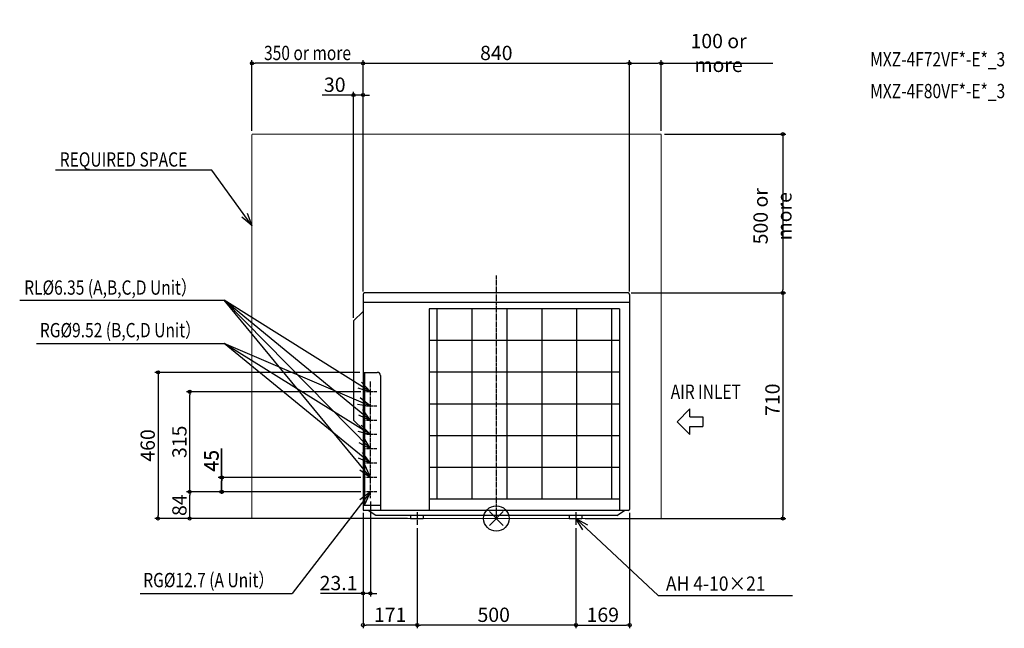
# Model space of a CAD drawing. Extents: x -1502 to 1601, y -346 to 1570.
import ezdxf

# ---------------------------------------------------------------- set-up
doc = ezdxf.new("R2010")
doc.units = 0
doc.header["$LTSCALE"] = 20
doc.header["$MEASUREMENT"] = 0
doc.header["$PDMODE"] = 3
doc.header["$PDSIZE"] = -2
doc.linetypes.add('CENTER', pattern=[0.6, 0.375, -0.075, 0.075, -0.075])
doc.linetypes.add('PHANTOM', pattern=[0.8, 0.45, -0.05, 0.1, -0.05, 0.1, -0.05])
doc.layers.get('0').update_dxf_attribs({"linetype": 'CONTINUOUS'})
doc.layers.get('DEFPOINTS').update_dxf_attribs({"linetype": 'CONTINUOUS'})
for name, color, linetype in [('ARRANGE', 1, 'CONTINUOUS'), ('BASIS', 6, 'CENTER'), ('DETAIL', 5, 'CONTINUOUS'), ('ETC', 61, 'CONTINUOUS'), ('NOTE', 4, 'CONTINUOUS'), ('OUTLINE', 3, 'CONTINUOUS'), ('SIZE', 30, 'CONTINUOUS')]:
    doc.layers.add(name, color=color, linetype=linetype)
doc.layers.add('SERVICE_SPACE', color=2, linetype='PHANTOM', lineweight=18)
doc.styles.add('ME08', font='SIMPLEX.shx', dxfattribs={"width": 0.8, "bigfont": 'BIGFONT.shx'})
doc.dimstyles.new('STANDARD_ME08', dxfattribs={"dimtxt": 45, "dimasz": 10, "dimexe": 10, "dimexo": 10, "dimgap": 10, "dimtad": 1, "dimdec": 3, "dimdsep": 46, "dimtxsty": 'ME08', "dimblk": 'ORIGIN', "dimcen": 0.082, "dimadec": 0, "dimazin": 0, "dimtfac": 1, "dimtdec": 3, "dimtmove": 0, "dimatfit": 3, "dimldrblk": 'ORIGIN', "dimfxl": 1, "dimtolj": 1, "dimtzin": 0, "dimarcsym": 0})

# ---------------------------------------------------------------- blocks, each defined once
blk = doc.blocks.new('_ORIGIN')
at = {"color": 0, "linetype": 'ByBlock'}
blk.add_line((0, 0), (-1, 0), dxfattribs=at)
blk.add_circle((0, 0), 0.5, dxfattribs=at)
blk = doc.blocks.new('*D1')
at = {"layer": 'DEFPOINTS', "color": 0, "transparency": 16777216}
for p in [(520, 1210), (415, 710), (902.8, 710)]:
    blk.add_point(p, dxfattribs=at)
at = {"layer": 'SIZE', "color": 0, "lineweight": -2, "transparency": 16777216}
for p, q in [((530, 1210), (912.8, 1210)), ((902.8, 1200), (902.8, 720)), ((425, 710), (912.8, 710))]:
    blk.add_line(p, q, dxfattribs=at)
at = {"layer": 'SIZE', "color": 0, "lineweight": -2, "transparency": 16777216, "xscale": 10, "yscale": 10, "zscale": 10}
for p, rotation in [((902.8, 1210), 90), ((902.8, 710), 270)]:
    blk.add_blockref('_ORIGIN', p, dxfattribs=dict(at, rotation=rotation))
at = {"layer": 'SIZE', "color": 0, "transparency": 16777216, "insert": (870.3, 951.6), "char_height": 45, "attachment_point": 5, "rotation": 90, "style": 'ME08'}
blk.add_mtext('\\A1;500 or more', dxfattribs=at)
blk = doc.blocks.new('*D2')
at = {"layer": 'DEFPOINTS', "color": 0, "transparency": 16777216}
for p in [(415, 710), (270, 0), (902.8, 0)]:
    blk.add_point(p, dxfattribs=at)
at = {"layer": 'SIZE', "color": 0, "lineweight": -2, "transparency": 16777216}
for p, q in [((425, 710), (912.8, 710)), ((902.8, 700), (902.8, 10)), ((280, 0), (912.8, 0))]:
    blk.add_line(p, q, dxfattribs=at)
at = {"layer": 'SIZE', "color": 0, "lineweight": -2, "transparency": 16777216, "xscale": 10, "yscale": 10, "zscale": 10}
for p, rotation in [((902.8, 710), 90), ((902.8, 0), 270)]:
    blk.add_blockref('_ORIGIN', p, dxfattribs=dict(at, rotation=rotation))
at = {"layer": 'SIZE', "color": 0, "transparency": 16777216, "insert": (870.3, 373.9), "char_height": 45, "attachment_point": 5, "rotation": 90, "style": 'ME08'}
blk.add_mtext('\\A1;710', dxfattribs=at)
blk = doc.blocks.new('*D3')
at = {"layer": 'DEFPOINTS', "color": 0, "transparency": 16777216}
for p in [(420, 28), (251, -20), (420, -335.6)]:
    blk.add_point(p, dxfattribs=at)
at = {"layer": 'SIZE', "color": 0, "lineweight": -2, "transparency": 16777216}
for p, q in [((420, 18), (420, -345.6)), ((251, -30), (251, -345.6)), ((261, -335.6), (410, -335.6))]:
    blk.add_line(p, q, dxfattribs=at)
at = {"layer": 'SIZE', "color": 0, "lineweight": -2, "transparency": 16777216, "xscale": 10, "yscale": 10, "zscale": 10, "rotation": 180}
blk.add_blockref('_ORIGIN', (251, -335.6), dxfattribs=at)
at = {"layer": 'SIZE', "color": 0, "lineweight": -2, "transparency": 16777216, "xscale": 10, "yscale": 10, "zscale": 10}
blk.add_blockref('_ORIGIN', (420, -335.6), dxfattribs=at)
at = {"layer": 'SIZE', "color": 0, "transparency": 16777216, "insert": (335.5, -303.1), "char_height": 45, "attachment_point": 5, "style": 'ME08'}
blk.add_mtext('\\A1;169', dxfattribs=at)
blk = doc.blocks.new('*D4')
at = {"layer": 'DEFPOINTS', "color": 0, "transparency": 16777216}
for p in [(-249, -20), (251, -20), (-249, -335.6)]:
    blk.add_point(p, dxfattribs=at)
at = {"layer": 'SIZE', "color": 0, "lineweight": -2, "transparency": 16777216}
for p, q in [((-249, -30), (-249, -345.6)), ((251, -30), (251, -345.6)), ((241, -335.6), (-239, -335.6))]:
    blk.add_line(p, q, dxfattribs=at)
at = {"layer": 'SIZE', "color": 0, "lineweight": -2, "transparency": 16777216, "xscale": 10, "yscale": 10, "zscale": 10, "rotation": 180}
blk.add_blockref('_ORIGIN', (-249, -335.6), dxfattribs=at)
at = {"layer": 'SIZE', "color": 0, "lineweight": -2, "transparency": 16777216, "xscale": 10, "yscale": 10, "zscale": 10}
blk.add_blockref('_ORIGIN', (251, -335.6), dxfattribs=at)
at = {"layer": 'SIZE', "color": 0, "transparency": 16777216, "insert": (-8.2, -303.1), "char_height": 45, "attachment_point": 5, "style": 'ME08'}
blk.add_mtext('\\A1;500', dxfattribs=at)
blk = doc.blocks.new('*D5')
at = {"layer": 'DEFPOINTS', "color": 0, "transparency": 16777216}
for p in [(-420, 28), (-249, -20), (-420, -335.6)]:
    blk.add_point(p, dxfattribs=at)
at = {"layer": 'SIZE', "color": 0, "lineweight": -2, "transparency": 16777216}
for p, q in [((-420, 18), (-420, -345.6)), ((-249, -30), (-249, -345.6)), ((-259, -335.6), (-410, -335.6))]:
    blk.add_line(p, q, dxfattribs=at)
at = {"layer": 'SIZE', "color": 0, "lineweight": -2, "transparency": 16777216, "xscale": 10, "yscale": 10, "zscale": 10, "rotation": 180}
blk.add_blockref('_ORIGIN', (-420, -335.6), dxfattribs=at)
at = {"layer": 'SIZE', "color": 0, "lineweight": -2, "transparency": 16777216, "xscale": 10, "yscale": 10, "zscale": 10}
blk.add_blockref('_ORIGIN', (-249, -335.6), dxfattribs=at)
at = {"layer": 'SIZE', "color": 0, "transparency": 16777216, "insert": (-334.5, -303.1), "char_height": 45, "attachment_point": 5, "style": 'ME08'}
blk.add_mtext('\\A1;171', dxfattribs=at)
blk = doc.blocks.new('*D6')
at = {"layer": 'DEFPOINTS', "color": 0, "transparency": 16777216}
for p in [(420, 1433.1), (-420, 705), (420, 705)]:
    blk.add_point(p, dxfattribs=at)
at = {"layer": 'SIZE', "color": 0, "lineweight": -2, "transparency": 16777216}
for p, q in [((-420, 715), (-420, 1443.1)), ((-410, 1433.1), (410, 1433.1)), ((420, 715), (420, 1443.1))]:
    blk.add_line(p, q, dxfattribs=at)
at = {"layer": 'SIZE', "color": 0, "lineweight": -2, "transparency": 16777216, "xscale": 10, "yscale": 10, "zscale": 10, "rotation": 180}
blk.add_blockref('_ORIGIN', (-420, 1433.1), dxfattribs=at)
at = {"layer": 'SIZE', "color": 0, "lineweight": -2, "transparency": 16777216, "xscale": 10, "yscale": 10, "zscale": 10}
blk.add_blockref('_ORIGIN', (420, 1433.1), dxfattribs=at)
at = {"layer": 'SIZE', "color": 0, "transparency": 16777216, "insert": (0, 1465.6), "char_height": 45, "attachment_point": 5, "style": 'ME08'}
blk.add_mtext('\\A1;840', dxfattribs=at)
blk = doc.blocks.new('*D7')
at = {"layer": 'DEFPOINTS', "color": 0, "transparency": 16777216}
for p in [(-450, 1333.1), (-420, 705), (-450, 622)]:
    blk.add_point(p, dxfattribs=at)
at = {"layer": 'SIZE', "color": 0, "lineweight": -2, "transparency": 16777216}
for p, q in [((-450, 632), (-450, 1343.1)), ((-420, 715), (-420, 1343.1)), ((-460, 1333.1), (-548.3, 1333.1)), ((-420, 1333.1), (-450, 1333.1)), ((-410, 1333.1), (-400, 1333.1))]:
    blk.add_line(p, q, dxfattribs=at)
at = {"layer": 'SIZE', "color": 0, "lineweight": -2, "transparency": 16777216, "xscale": 10, "yscale": 10, "zscale": 10}
blk.add_blockref('_ORIGIN', (-450, 1333.1), dxfattribs=at)
at = {"layer": 'SIZE', "color": 0, "lineweight": -2, "transparency": 16777216, "xscale": 10, "yscale": 10, "zscale": 10, "rotation": 180}
blk.add_blockref('_ORIGIN', (-420, 1333.1), dxfattribs=at)
at = {"layer": 'SIZE', "color": 0, "transparency": 16777216, "insert": (-509.1, 1365.6), "char_height": 45, "attachment_point": 5, "style": 'ME08'}
blk.add_mtext('\\A1;30', dxfattribs=at)
blk = doc.blocks.new('*D8')
at = {"layer": 'DEFPOINTS', "color": 0, "transparency": 16777216}
for p in [(-966.1, 84), (-416.9, 84), (-270, 0)]:
    blk.add_point(p, dxfattribs=at)
at = {"layer": 'SIZE', "color": 0, "lineweight": -2, "transparency": 16777216}
for p, q in [((-426.9, 84), (-976.1, 84)), ((-966.1, 10), (-966.1, 74)), ((-280, 0), (-976.1, 0))]:
    blk.add_line(p, q, dxfattribs=at)
at = {"layer": 'SIZE', "color": 0, "lineweight": -2, "transparency": 16777216, "xscale": 10, "yscale": 10, "zscale": 10}
for p, rotation in [((-966.1, 84), 90), ((-966.1, 0), 270)]:
    blk.add_blockref('_ORIGIN', p, dxfattribs=dict(at, rotation=rotation))
at = {"layer": 'SIZE', "color": 0, "transparency": 16777216, "insert": (-998.6, 42), "char_height": 45, "attachment_point": 5, "rotation": 90, "style": 'ME08'}
blk.add_mtext('\\A1;84', dxfattribs=at)
blk = doc.blocks.new('*D9')
at = {"layer": 'DEFPOINTS', "color": 0, "transparency": 16777216}
for p in [(-864.5, 129), (-416.9, 129), (-416.9, 84)]:
    blk.add_point(p, dxfattribs=at)
at = {"layer": 'SIZE', "color": 0, "lineweight": -2, "transparency": 16777216}
for p, q in [((-864.5, 129), (-864.5, 220.9)), ((-426.9, 129), (-874.5, 129)), ((-864.5, 94), (-864.5, 119)), ((-426.9, 84), (-874.5, 84))]:
    blk.add_line(p, q, dxfattribs=at)
at = {"layer": 'SIZE', "color": 0, "lineweight": -2, "transparency": 16777216, "xscale": 10, "yscale": 10, "zscale": 10}
for p, rotation in [((-864.5, 129), 90), ((-864.5, 84), 270)]:
    blk.add_blockref('_ORIGIN', p, dxfattribs=dict(at, rotation=rotation))
at = {"layer": 'SIZE', "color": 0, "transparency": 16777216, "insert": (-897, 181.8), "char_height": 45, "attachment_point": 5, "rotation": 90, "style": 'ME08'}
blk.add_mtext('\\A1;45', dxfattribs=at)
blk = doc.blocks.new('*D11')
at = {"layer": 'DEFPOINTS', "color": 0, "transparency": 16777216}
for p in [(520, 1433.1), (520, 1210), (420, 705)]:
    blk.add_point(p, dxfattribs=at)
at = {"layer": 'SIZE', "color": 0, "lineweight": -2, "transparency": 16777216}
for p, q in [((420, 715), (420, 1443.1)), ((430, 1433.1), (510, 1433.1)), ((520, 1220), (520, 1443.1)), ((520, 1433.1), (870.9, 1433.1))]:
    blk.add_line(p, q, dxfattribs=at)
at = {"layer": 'SIZE', "color": 0, "lineweight": -2, "transparency": 16777216, "xscale": 10, "yscale": 10, "zscale": 10, "rotation": 180}
blk.add_blockref('_ORIGIN', (420, 1433.1), dxfattribs=at)
at = {"layer": 'SIZE', "color": 0, "lineweight": -2, "transparency": 16777216, "xscale": 10, "yscale": 10, "zscale": 10}
blk.add_blockref('_ORIGIN', (520, 1433.1), dxfattribs=at)
at = {"layer": 'SIZE', "color": 0, "transparency": 16777216, "insert": (700.5, 1465.6), "char_height": 45, "attachment_point": 5, "style": 'ME08'}
blk.add_mtext('\\A1;100 or more', dxfattribs=at)
blk = doc.blocks.new('*D12')
at = {"layer": 'DEFPOINTS', "color": 0, "transparency": 16777216}
for p in [(-770, 1433.1), (-770, 1210), (-420, 705)]:
    blk.add_point(p, dxfattribs=at)
at = {"layer": 'SIZE', "color": 0, "lineweight": -2, "transparency": 16777216}
for p, q in [((-770, 1220), (-770, 1443.1)), ((-430, 1433.1), (-760, 1433.1)), ((-420, 715), (-420, 1443.1))]:
    blk.add_line(p, q, dxfattribs=at)
at = {"layer": 'SIZE', "color": 0, "lineweight": -2, "transparency": 16777216, "xscale": 10, "yscale": 10, "zscale": 10, "rotation": 180}
blk.add_blockref('_ORIGIN', (-770, 1433.1), dxfattribs=at)
at = {"layer": 'SIZE', "color": 0, "lineweight": -2, "transparency": 16777216, "xscale": 10, "yscale": 10, "zscale": 10}
blk.add_blockref('_ORIGIN', (-420, 1433.1), dxfattribs=at)
at = {"layer": 'SIZE', "color": 0, "transparency": 16777216, "insert": (-595, 1465.6), "char_height": 45, "attachment_point": 5, "style": 'ME08'}
blk.add_mtext('\\A1;{\\W0.8;350 or more}', dxfattribs=at)
blk = doc.blocks.new('*D13')
at = {"layer": 'DEFPOINTS', "color": 0, "transparency": 16777216}
for p in [(-420, 460), (-1066.1, 0), (-270, 0)]:
    blk.add_point(p, dxfattribs=at)
at = {"layer": 'SIZE', "color": 0, "lineweight": -2, "transparency": 16777216}
for p, q in [((-430, 460), (-1076.1, 460)), ((-1066.1, 450), (-1066.1, 10)), ((-280, 0), (-1076.1, 0))]:
    blk.add_line(p, q, dxfattribs=at)
at = {"layer": 'SIZE', "color": 0, "lineweight": -2, "transparency": 16777216, "xscale": 10, "yscale": 10, "zscale": 10}
for p, rotation in [((-1066.1, 460), 90), ((-1066.1, 0), 270)]:
    blk.add_blockref('_ORIGIN', p, dxfattribs=dict(at, rotation=rotation))
at = {"layer": 'SIZE', "color": 0, "transparency": 16777216, "insert": (-1098.6, 230), "char_height": 45, "attachment_point": 5, "rotation": 90, "style": 'ME08'}
blk.add_mtext('\\A1;460', dxfattribs=at)
blk = doc.blocks.new('*D14')
at = {"layer": 'DEFPOINTS', "color": 0, "transparency": 16777216}
for p in [(-396.9, 64), (-420, 28), (-420, -235.7)]:
    blk.add_point(p, dxfattribs=at)
at = {"layer": 'SIZE', "color": 0, "lineweight": -2, "transparency": 16777216}
for p, q in [((-396.9, 54), (-396.9, -245.7)), ((-420, 18), (-420, -245.7)), ((-430, -235.7), (-554.3, -235.7)), ((-396.9, -235.7), (-420, -235.7)), ((-386.9, -235.7), (-376.9, -235.7))]:
    blk.add_line(p, q, dxfattribs=at)
at = {"layer": 'SIZE', "color": 0, "lineweight": -2, "transparency": 16777216, "xscale": 10, "yscale": 10, "zscale": 10}
blk.add_blockref('_ORIGIN', (-420, -235.7), dxfattribs=at)
at = {"layer": 'SIZE', "color": 0, "lineweight": -2, "transparency": 16777216, "xscale": 10, "yscale": 10, "zscale": 10, "rotation": 180}
blk.add_blockref('_ORIGIN', (-396.9, -235.7), dxfattribs=at)
at = {"layer": 'SIZE', "color": 0, "transparency": 16777216, "insert": (-497.1, -203.2), "char_height": 45, "attachment_point": 5, "style": 'ME08'}
blk.add_mtext('\\A1;23.1', dxfattribs=at)
blk = doc.blocks.new('*D18')
at = {"layer": 'DEFPOINTS', "color": 0, "transparency": 16777216}
for p in [(-866.1, 129), (-416.9, 129), (-416.9, 84)]:
    blk.add_point(p, dxfattribs=at)
at = {"layer": 'SIZE', "color": 0, "lineweight": -2, "transparency": 16777216}
for p, q in [((-866.1, 129), (-866.1, 220.9)), ((-426.9, 129), (-876.1, 129)), ((-866.1, 94), (-866.1, 119)), ((-426.9, 84), (-876.1, 84))]:
    blk.add_line(p, q, dxfattribs=at)
at = {"layer": 'SIZE', "color": 0, "lineweight": -2, "transparency": 16777216, "xscale": 10, "yscale": 10, "zscale": 10}
for p, rotation in [((-866.1, 129), 90), ((-866.1, 84), 270)]:
    blk.add_blockref('_ORIGIN', p, dxfattribs=dict(at, rotation=rotation))
at = {"layer": 'SIZE', "color": 0, "transparency": 16777216, "insert": (-898.6, 181.8), "char_height": 45, "attachment_point": 5, "rotation": 90, "style": 'ME08'}
blk.add_mtext('\\A1;45', dxfattribs=at)
blk = doc.blocks.new('*D19')
at = {"layer": 'DEFPOINTS', "color": 0, "linetype": 'Continuous', "transparency": 16777216}
for p in [(-966.1, 399), (-416.9, 399), (-416.9, 84)]:
    blk.add_point(p, dxfattribs=at)
at = {"layer": 'SIZE', "color": 0, "linetype": 'Continuous', "lineweight": -2, "transparency": 16777216}
for p, q in [((-426.9, 399), (-976.1, 399)), ((-966.1, 94), (-966.1, 389)), ((-426.9, 84), (-976.1, 84))]:
    blk.add_line(p, q, dxfattribs=at)
at = {"layer": 'SIZE', "color": 0, "linetype": 'Continuous', "lineweight": -2, "transparency": 16777216, "xscale": 10, "yscale": 10, "zscale": 10}
for p, rotation in [((-966.1, 399), 90), ((-966.1, 84), 270)]:
    blk.add_blockref('_ORIGIN', p, dxfattribs=dict(at, rotation=rotation))
at = {"layer": 'SIZE', "color": 0, "linetype": 'Continuous', "transparency": 16777216, "insert": (-998.6, 241.5), "char_height": 45, "attachment_point": 5, "rotation": 90, "style": 'ME08'}
blk.add_mtext('\\A1;315', dxfattribs=at)

msp = doc.modelspace()

# ---------------------------------------------------------------- linework, layer by layer
at = {"layer": 'ARRANGE'}
for p, q in [((-21.69120861, 21.69120861), (21.69120861, -21.69120861)), ((-21.69120861, -21.69120861), (21.69120861, 21.69120861))]:
    msp.add_line(p, q, dxfattribs=at)
msp.add_circle((0, 0), 40, dxfattribs=at)
msp.add_point((0, 0), dxfattribs=at)
at = {"layer": 'BASIS'}
for p, q in [((0, 764.65601139), (0, 0)), ((-396.9, 64), (-396.9, 431.89533265)), ((-376.9, 399), (-416.9, 399)), ((-376.9, 354), (-416.9, 354)), ((-376.9, 309), (-416.9, 309)), ((-376.9, 264), (-416.9, 264)), ((-376.9, 219), (-416.9, 219)), ((-376.9, 174), (-416.9, 174)), ((-376.9, 129), (-416.9, 129)), ((-376.9, 84), (-416.9, 84)), ((-249, 20), (-249, -20)), ((251, 20), (251, -20))]:
    msp.add_line(p, q, dxfattribs=at)
at = {"layer": 'DETAIL'}
for p, q in [((-420, 705), (-420, 28)), ((415, 710), (-415, 710)), ((420, 705), (420, 28)), ((-450, 622), (-420, 652)), ((420, 680), (-420, 680)), ((-211.9313217, 660.42585623), (-211.9313217, 25)), ((388.0686783, 660.42585623), (-211.9313217, 660.42585623)), ((-186.9313217, 660.42585623), (-186.9313217, 60.42585623)), ((-76.9313217, 660.42585623), (-76.9313217, 60.42585623)), ((33.0686783, 660.42585623), (33.0686783, 60.42585623)), ((143.0686783, 660.42585623), (143.0686783, 60.42585623)), ((253.0686783, 660.42585623), (253.0686783, 60.42585623)), ((363.0686783, 660.42585623), (363.0686783, 60.42585623)), ((388.0686783, 660.42585623), (388.0686783, 25)), ((-450, 622), (-450, 310)), ((388.0686783, 560.42585623), (-211.9313217, 560.42585623)), ((-420, 460), (-375, 460)), ((-415, 460), (-415, 42)), ((-365, 450), (-365, 25)), ((388.0686783, 460.42585623), (-211.9313217, 460.42585623)), ((388.0686783, 360.42585623), (-211.9313217, 360.42585623)), ((-450, 310), (-420, 280)), ((388.0686783, 260.42585623), (-211.9313217, 260.42585623)), ((388.0686783, 160.42585623), (-211.9313217, 160.42585623)), ((-420, 42), (-365, 42)), ((388.0686783, 60.42585623), (-211.9313217, 60.42585623)), ((417, 25), (-417, 25)), ((-380, 10), (-404.05614674, 25)), ((380, 10), (-380, 10)), ((-270, 10), (-270, 0)), ((-270, 0), (-230, 0)), ((-230, 10), (-230, 0)), ((230, 10), (230, 0)), ((230, 0), (270, 0)), ((270, 10), (270, 0)), ((380, 10), (404.05614674, 25))]:
    msp.add_line(p, q, dxfattribs=at)
for centre, radius, start, end in [((-415, 705), 5, 90, 180), ((415, 705), 5, 0, 90), ((-375, 450), 10, 0, 90), ((-417, 28), 3, 180, 270), ((417, 28), 3, 270, 0)]:
    msp.add_arc(centre, radius, start, end, dxfattribs=at)
at = {"layer": 'NOTE'}
for p, q in [((-896.62980125, 1097.04841522), (-1389.42166263, 1097.04841522)), ((-1389.42166263, 1097.04841522), (-1389.06166263, 1097.04841522)), ((-1389.42166263, 1097.04841522), (-1389.06166263, 1097.04841522)), ((-770, 922.71238559), (-802.17922437, 948.77715777)), ((-784.83563987, 961.37475256), (-770, 922.71238559)), ((-1501.97018462, 687.10877211), (-857.28755369, 687.10877211)), ((-1448.70552396, 551.06218275), (-857.28755369, 551.06218275)), ((-436.50871642, 411.08405614), (-396.9, 399)), ((-396.9, 399), (-425.1601267, 429.26945768)), ((-396.9, 354), (-429.10065569, 380.03829109)), ((-437.80573136, 360.44949389), (-396.9, 354)), ((-396.9, 309), (-420.94471769, 342.71537306)), ((569.91213157, 304.67658436), (610.02991855, 344.87796547)), ((610.02991855, 319.82735819), (610.02991855, 344.87796547)), ((-434.5810228, 326.17601089), (-396.9, 309)), ((610.02991855, 319.82735819), (650.79837137, 319.82735819)), ((650.79837137, 319.82735819), (650.79837137, 289.52581053)), ((-396.9, 264), (-425.84501684, 293.6152128)), ((610.02991855, 264.47520324), (569.91213157, 304.67658436)), ((610.02991855, 289.52581053), (650.79837137, 289.52581053)), ((610.02991855, 264.47520324), (610.02991855, 289.52581053)), ((-436.77472625, 275.17501839), (-396.9, 264)), ((-396.9, 219), (-417.96678301, 254.65200532)), ((-432.97037183, 239.34215096), (-396.9, 219)), ((-434.83158524, 190.61534444), (-396.9, 174)), ((-396.9, 174), (-421.44204436, 207.35510288)), ((-396.9, 129), (-413.34024385, 167.00780461)), ((-430.14157101, 153.69560256), (-396.9, 129)), ((-396.9, 84), (-429.86495302, 58.936347)), ((-412.91666042, 45.81176335), (-396.9, 84)), ((272.87775493, -35.16018585), (251, 0)), ((251, 0), (287.52678438, -19.51073685)), ((-1122.47306135, -235.73582265), (-642.96112327, -235.73582265)), ((509.75108318, -242.20994864), (510.11108318, -242.20994864)), ((510.20108318, -242.20994864), (933.29235886, -242.20994864))]:
    msp.add_line(p, q, dxfattribs=at)
for points in [[(-1389.06166263, 1097.04841522), (-1389.06166263, 1097.04841522)], [(-1389.06166263, 1097.04841522), (-1389.06166263, 1097.04841522)], [(-770, 922.71238559), (-896.62980125, 1097.04841522)], [(-396.9, 219), (-857.28755369, 687.10877211)], [(-396.9, 309), (-857.28755369, 687.10877211)], [(-396.9, 129), (-857.28755369, 687.10877211)], [(-396.9, 399), (-857.28755369, 687.10877211)], [(-396.9, 174), (-857.28755369, 551.06218275)], [(-396.9, 264), (-857.28755369, 551.06218275)], [(-396.9, 354), (-857.28755369, 551.06218275)], [(-396.9, 84), (-642.96112327, -235.73582265)], [(251, 0), (509.75108318, -242.20994864)], [(510.11108318, -242.20994864), (510.20108318, -242.20994864)]]:
    msp.add_lwpolyline(points, dxfattribs=at)
at = {"layer": 'OUTLINE'}
for p, q in [((-420, 705), (-420, 28)), ((415, 710), (-415, 710)), ((420, 705), (420, 28)), ((-450, 622), (-420, 652)), ((-450, 622), (-450, 310)), ((-450, 310), (-420, 280)), ((-404.05614674, 25), (-417, 25)), ((-380, 10), (-404.05614674, 25)), ((380, 10), (-380, 10)), ((-270, 10), (-270, 0)), ((-270, 0), (-230, 0)), ((-230, 10), (-230, 0)), ((230, 10), (230, 0)), ((230, 0), (270, 0)), ((270, 10), (270, 0)), ((380, 10), (404.05614674, 25)), ((417, 25), (404.05614674, 25))]:
    msp.add_line(p, q, dxfattribs=at)
for centre, radius, start, end in [((-415, 705), 5, 90, 180), ((415, 705), 5, 0, 90), ((-417, 28), 3, 180, 270), ((417, 28), 3, 270, 0)]:
    msp.add_arc(centre, radius, start, end, dxfattribs=at)
at = {"layer": 'SERVICE_SPACE'}
for p, q in [((520, 1210), (-770, 1210)), ((-770, 0), (-770, 1210)), ((520, 0), (520, 1210)), ((520, 0), (-770, 0))]:
    msp.add_line(p, q, dxfattribs=at)

# ---------------------------------------------------------------- texts
at = {"layer": 'ETC', "style": 'ME08', "width": 0.8}
for s, p in [('MXZ-4F72VF*-E*_3', (1178.13545173, 1423.17358378)), ('MXZ-4F80VF*-E*_3', (1178.13545173, 1323.17358378))]:
    msp.add_text(s, height=45, dxfattribs=at).set_placement(p)
at = {"layer": 'NOTE', "style": 'ME08'}
for s, width, p in [('REQUIRED SPACE ', 0.8, (-1375.74453116, 1107.79226624)), ('RL%%C6.35 (A,B,C,D Unit）', 0.8, (-1487.79958646, 704.64307316)), ('RG%%C9.52 (B,C,D Unit）', 0.8, (-1438.38202156, 570.48251581)), ('AIR INLET', 0.8, (549.63531251, 376.6750265)), ('RG%%C12.7 (A Unit）', 0.8, (-1112.62701972, -216.31548959)), ('AH 4-10×21', 0.9, (534.44485779, -227.34503403))]:
    msp.add_text(s, height=45, dxfattribs=dict(at, width=width)).set_placement(p)

# ---------------------------------------------------------------- dimensions: what is measured, and where the dimension line sits
at = {"layer": 'SIZE'}
dim = msp.add_linear_dim(base=(-770, 1433.09289876), p1=(-420, 705), p2=(-770, 1210), text='{\\W0.8;<>}', dimstyle='STANDARD_ME08', override={"dimtxt": 45, "dimpost": ' or more'}, dxfattribs=at)
dim.commit()
dim.dimension.update_dxf_attribs({"geometry": '*D12', "text_midpoint": (-595, 1465.59289876)})
dim = msp.add_linear_dim(base=(520, 1433.09289876), p1=(420, 705), p2=(520, 1210), dimstyle='STANDARD_ME08', override={"dimtxt": 45, "dimpost": ' or more'}, dxfattribs=at)
dim.commit()
dim.dimension.update_dxf_attribs({"geometry": '*D11', "text_midpoint": (700.45714286, 1465.59289876)})
for base, p1, p2, override, picture, middle in [((420, 1433.0928987598), (-420, 705), (420, 705), {"dimtxt": 45, "dimdec": 8, "dimtdec": 0}, '*D6', (0, 1465.5928987598)), ((-450, 1333.0928987598), (-420, 705), (-450, 622), {"dimtxt": 45, "dimasz": 10, "dimexe": 10, "dimexo": 10, "dimgap": 10, "dimtad": 1, "dimtih": 0, "dimtoh": 0, "dimdec": 8, "dimzin": 8, "dimblk": 'ORIGIN', "dimcen": 0.082, "dimtdec": 0, "dimtofl": 1, "dimldrblk": 'ORIGIN'}, '*D7', (-509.1428571429, 1365.5928987598)), ((-420, -335.5797670437), (-249, -20), (-420, 28), {"dimdec": 8, "dimtdec": 0}, '*D5', (-334.5, -303.0797670437)), ((420, -335.5797670437), (251, -20), (420, 28), {"dimtxt": 45, "dimasz": 10, "dimexe": 10, "dimexo": 10, "dimgap": 10, "dimtad": 1, "dimtih": 0, "dimtoh": 0, "dimdec": 8, "dimzin": 8, "dimblk": 'ORIGIN', "dimcen": 0.082, "dimtdec": 0, "dimtofl": 1, "dimldrblk": 'ORIGIN'}, '*D3', (335.5, -303.0797670437))]:
    dim = msp.add_linear_dim(base=base, p1=p1, p2=p2, angle=180, dimstyle='STANDARD_ME08', override=override, dxfattribs=at)
    dim.commit()
    dim.dimension.update_dxf_attribs({"geometry": picture, "text_midpoint": middle})
for base, p1, p2, angle, override, picture, middle in [((902.7611947481, 710), (520, 1210), (415, 710), 90, {"dimtxt": 45, "dimasz": 10, "dimexe": 10, "dimexo": 10, "dimgap": 10, "dimtad": 1, "dimtih": 0, "dimtoh": 0, "dimdec": 8, "dimzin": 8, "dimpost": ' or more', "dimblk": 'ORIGIN', "dimcen": 0.082, "dimtdec": 0, "dimtofl": 1, "dimldrblk": 'ORIGIN'}, '*D1', (902.7611947481, 951.5725779064)), ((902.7611947481, 0), (415, 710), (270, 0), 90, {"dimtxt": 45, "dimasz": 10, "dimexe": 10, "dimexo": 10, "dimgap": 10, "dimtad": 1, "dimtih": 0, "dimtoh": 0, "dimdec": 8, "dimzin": 8, "dimblk": 'ORIGIN', "dimcen": 0.082, "dimtdec": 0, "dimtofl": 1, "dimldrblk": 'ORIGIN'}, '*D2', (902.7611947481, 373.8559919852)), ((-866.0857411295, 129), (-416.9, 84), (-416.9, 129), 90, {"dimdec": 8, "dimtdec": 0}, '*D18', (-866.0857411295, 181.7857142857)), ((-864.4873596077, 129), (-416.9, 84), (-416.9, 129), 90, {"dimdec": 8, "dimtdec": 0}, '*D9', (-864.4873596077, 181.7857142857)), ((-966.0857411295, 84), (-270, 0), (-416.9, 84), 90, {"dimtxt": 45, "dimasz": 10, "dimexe": 10, "dimexo": 10, "dimgap": 10, "dimtad": 1, "dimtih": 0, "dimtoh": 0, "dimdec": 8, "dimzin": 8, "dimblk": 'ORIGIN', "dimcen": 0.082, "dimtdec": 0, "dimtofl": 1, "dimldrblk": 'ORIGIN'}, '*D8', (-966.0857411295, 42)), ((-249, -335.5797670437), (251, -20), (-249, -20), 180, {"dimtxt": 45, "dimasz": 10, "dimexe": 10, "dimexo": 10, "dimgap": 10, "dimtad": 1, "dimtih": 0, "dimtoh": 0, "dimdec": 8, "dimzin": 8, "dimblk": 'ORIGIN', "dimcen": 0.082, "dimtdec": 0, "dimtofl": 1, "dimldrblk": 'ORIGIN'}, '*D4', (-8.176212893, -335.5797670437))]:
    dim = msp.add_linear_dim(base=base, p1=p1, p2=p2, angle=angle, dimstyle='STANDARD_ME08', override=override, dxfattribs=at)
    dim.commit()
    dim.dimension.update_dxf_attribs({"geometry": picture, "text_midpoint": middle, "dimtype": 160})
dim = msp.add_linear_dim(base=(-1066.08574113, 0), p1=(-420, 460), p2=(-270, 0), angle=90, dimstyle='STANDARD_ME08', dxfattribs=at)
dim.commit()
dim.dimension.update_dxf_attribs({"geometry": '*D13', "text_midpoint": (-1098.58574113, 230)})
at = {"layer": 'SIZE', "linetype": 'Continuous'}
dim = msp.add_linear_dim(base=(-966.08574113, 399), p1=(-416.9, 84), p2=(-416.9, 399), angle=90, dimstyle='STANDARD_ME08', dxfattribs=at)
dim.commit()
dim.dimension.update_dxf_attribs({"geometry": '*D19', "text_midpoint": (-998.58574113, 241.5)})
at = {"layer": 'SIZE'}
dim = msp.add_linear_dim(base=(-420, -235.73582265), p1=(-396.9, 64), p2=(-420, 28), dimstyle='STANDARD_ME08', dxfattribs=at)
dim.commit()
dim.dimension.update_dxf_attribs({"geometry": '*D14', "text_midpoint": (-497.14285714, -203.23582265)})

doc.saveas('drawing.dxf')
